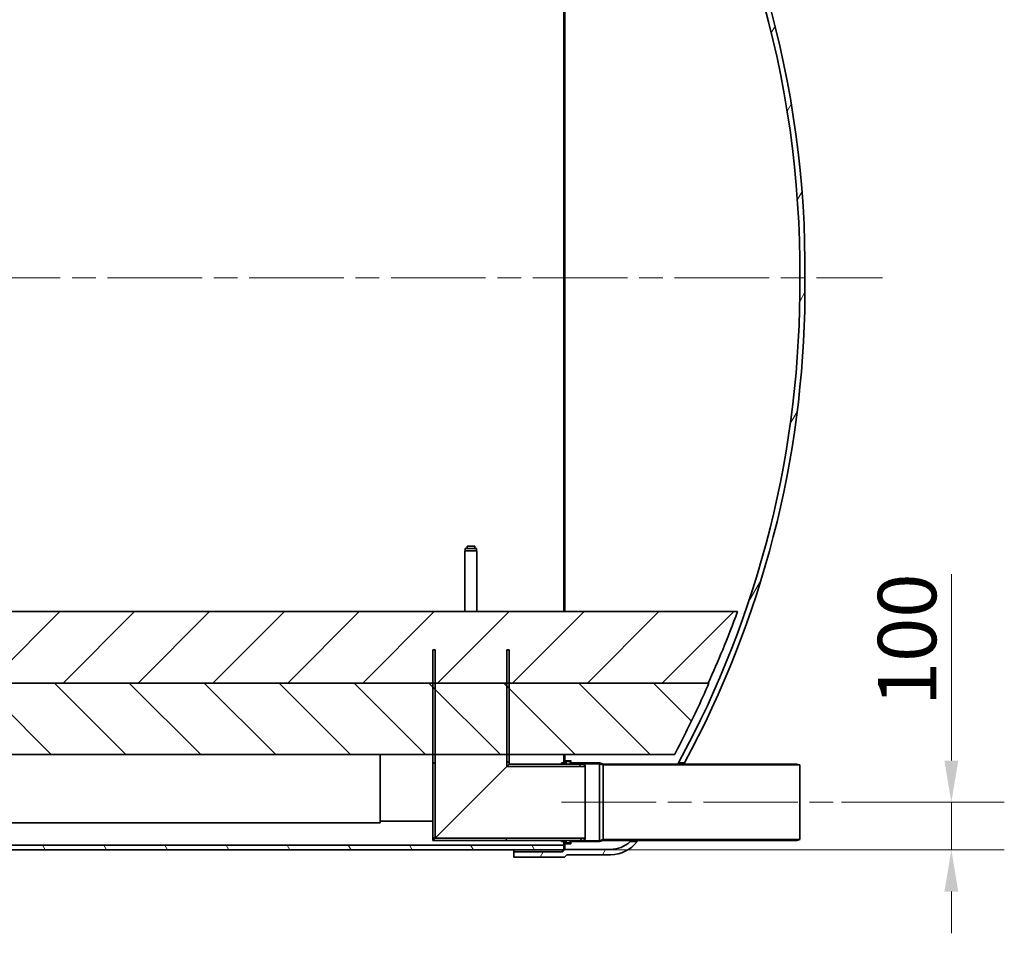
# Model space of a CAD drawing. Units: millimetres. Extents: x 0 to 24950, y 0 to 13886.
# Drawn here: x 5261 to 7327, y 6399 to 8316 of the extents above; entities that cross this region are included whole.
import ezdxf

# ---------------------------------------------------------------- set-up
doc = ezdxf.new("R2010")
doc.units = ezdxf.units.MM
doc.header["$LTSCALE"] = 35
doc.linetypes.add('CHAIN', pattern=[0.35429999999999995, 0.2362, -0.0295, 0.0591, -0.0295])
for name, color, linetype, lineweight, true_color in [('Centerline (ISO)', 1, 'Continuous', 9, 0xff0000), ('Dimension (ISO)', 5, 'Continuous', 9, 0x0000ff), ('Hatch (ISO)', 7, 'Continuous', 9, 0x0080ff)]:
    doc.layers.add(name, color=color, linetype=linetype, lineweight=lineweight, true_color=true_color)
doc.layers.add('Visible (ISO)', color=7, linetype='Continuous', lineweight=35)
doc.styles.add('Note Text (ISO)', font='tahoma.ttf')
doc.dimstyles.new('Default (ISO)', dxfattribs={"dimscale": 35, "dimtxt": 3.5, "dimasz": 2.5, "dimexe": 3.175, "dimexo": 0, "dimgap": 0.762, "dimtad": 1, "dimdec": 1, "dimrnd": 1e-08, "dimtxsty": 'Note Text (ISO)', "dimcen": 0.09, "dimdle": 10, "dimclrd": 256, "dimclre": 256, "dimclrt": 256, "dimadec": 1, "dimazin": 2, "dimtfac": 1.001485705375671, "dimtmove": 0, "dimatfit": 3, "dimfxl": 1, "dimtolj": 1, "dimtzin": 0, "dimlwd": -1, "dimlwe": -1, "dimarcsym": 0})
pattern_1 = [(135.00021045915, (0, 0), (-78.57695242850174, -78.57752968914822), [])]
pattern_2 = [(45, (0, 0), (-78.5772410593551, 78.57724105935509), [])]

# ---------------------------------------------------------------- blocks, each defined once
blk = doc.blocks.new('*D23')
at = {"layer": 'Defpoints', "color": 0, "transparency": 16777216}
for p in [(6985.518532769634, 6674.005645758191), (6403.10656309093, 6574.00564575819), (7216.11706219527, 6574.00564575819)]:
    blk.add_point(p, dxfattribs=at)
at = {"layer": 'Dimension (ISO)', "transparency": 16777216}
for p, q in [((7216.11706219527, 6761.505645758191), (7216.11706219527, 7152.857732789721)), ((6985.518532769634, 6674.005645758191), (7327.24206219527, 6674.005645758191)), ((7216.11706219527, 6574.00564575819), (7216.11706219527, 6674.005645758191)), ((6403.10656309093, 6574.00564575819), (7327.24206219527, 6574.00564575819)), ((7216.11706219527, 6486.50564575819), (7216.11706219527, 6399.00564575819))]:
    blk.add_line(p, q, dxfattribs=at)
for points in [[(7201.533728861937, 6761.505645758191), (7230.700395528603, 6761.505645758191), (7216.11706219527, 6674.005645758191)], [(7201.533728861937, 6486.50564575819), (7230.700395528603, 6486.50564575819), (7216.11706219527, 6574.00564575819)]]:
    blk.add_solid(points, dxfattribs=at)
at = {"layer": 'Dimension (ISO)', "transparency": 16777216, "insert": (7061.928594248186, 6875.675645758188), "char_height": 122.5, "attachment_point": 1, "rotation": 90, "style": 'Note Text (ISO)'}
blk.add_mtext('\\A1;100', dxfattribs=at)

msp = doc.modelspace()

# ---------------------------------------------------------------- hatches: boundary and pattern name
at = {"layer": 'Hatch (ISO)'}
h = msp.add_hatch(dxfattribs=at)
h.set_pattern_fill('ANSI31', color=256, scale=889, angle=14.999977780745, style=0)
h.set_pattern_definition([(59.99997778074498, (0, 0), (-96.23705144844784, 55.56253732065161), [])])
edge = h.paths.add_edge_path()
edge.add_line((6409.484787011648, 8984.003960500182), (6404.486468378766, 8989.002279133063))
edge.add_line((6404.486468378765, 8989.002279133063), (6298.018532769626, 8989.005645758185))
edge.add_line((6298.018532769627, 8989.005645758185), (6298.018532769627, 8978.005645758185))
edge.add_line((6298.018532769627, 8978.005645758185), (6399.930502448332, 8978.003960500982))
edge.add_line((6399.930502448332, 8978.003960500982), (6404.930502448332, 8973.003960500982))
edge.add_line((6404.930502448333, 8973.00396050098), (6500.995832252118, 8973.034743020165))
edge.add_ellipse((6501.28416066004, 8914.648888715754), major_axis=(-0.2883284079217399, 58.38585430441312), ratio=1, start_angle=302.68151140356673, end_angle=360.00000000000057, ccw=False)
edge.add_ellipse((4809.666541205087, 7792.361099707347), major_axis=(1740.604432793943, 1154.057007365424), ratio=1, start_angle=325.9512074552522, end_angle=360, ccw=False)
edge.add_ellipse((4809.666541205087, 7755.650191809021), major_axis=(2088.3520883753, 18.35545394916477), ratio=1, start_angle=330.9142622893851, end_angle=360, ccw=False)
edge.add_line((6643.586262405563, 6756.505645758185), (6656.103126738047, 6756.505645758185))
edge.add_ellipse((4809.666541205082, 7755.650191809022), major_axis=(1846.436585532964, -999.144546050837), ratio=1, start_angle=7.756590411655767e-15, end_angle=27.91615992691132)
edge.add_line((6909.018532765545, 7737.235419780072), (6909.018532765547, 7810.775871736299))
edge.add_ellipse((4809.666541205087, 7792.361099707347), major_axis=(2099.351991560461, 18.41477202895198), ratio=1, start_angle=0, end_angle=33.04616310567121)
edge.add_ellipse((6501.28416066004, 8914.648888715756), major_axis=(58.08346622253791, 37.95528857354076), ratio=1, start_angle=0, end_angle=57.09801245263836)
edge.add_line((6500.968008118023, 8984.033274759702), (6409.484787011647, 8984.00396050018))
edge = h.paths.add_edge_path()
edge.add_line((6404.486468378768, 6559.009012383308), (6409.48478701165, 6564.00733101619))
edge.add_line((6409.484787011651, 6564.007331016189), (6500.968008118027, 6563.978016756668))
edge.add_ellipse((6501.28416066004, 6633.362402800617), major_axis=(-0.316152542014782, -69.38438604394861), ratio=1, start_angle=4.071109992273301e-13, end_angle=53.15785203358818)
edge.add_line((6556.622256661045, 6591.505645758186), (6541.990462457402, 6591.505645758186))
edge.add_ellipse((6501.28416066004, 6633.362402800617), major_axis=(40.70630179736184, -41.8567570424312), ratio=1, start_angle=315.5153797412287, end_angle=360.00000000000006, ccw=False)
edge.add_line((6500.995832252119, 6574.976548496204), (6404.930502448335, 6575.007331015388))
edge.add_line((6404.930502448334, 6575.007331015389), (6399.930502448334, 6570.007331015389))
edge.add_line((6399.930502448335, 6570.007331015388), (6298.01853276963, 6570.005645758185))
edge.add_line((6298.018532769629, 6570.005645758185), (6298.018532769629, 6559.005645758185))
edge.add_line((6298.018532769629, 6559.005645758185), (6404.486468378768, 6559.009012383307))
h = msp.add_hatch(dxfattribs=at)
h.set_pattern_fill('ANSI31', color=256, scale=889, angle=75.00017538262, style=0)
h.set_pattern_definition([(120.00017538262, (0, 0), (-96.2369029180507, -55.56279458182141), [])])
h.paths.add_polyline_path([(2218.018532769629, 8964.005645758181), (2218.018532769629, 8974.005645758181), (2217.618532769627, 8974.005645758181), (1948.106563090924, 8974.005645758181), (1948.106563090924, 8964.005645758181), (2217.618532769627, 8964.005645758181)])
h.paths.add_polyline_path([(6230.018532769629, 8974.005645758185), (6230.018532769629, 8964.005645758185), (6230.418532769629, 8964.005645758185), (6403.106563090923, 8964.005645758185), (6403.106563090923, 8974.005645758185), (6230.418532769629, 8974.005645758185)])
h.paths.add_polyline_path([(5366.018532769628, 8964.005645758185), (5366.018532769628, 8974.005645758185), (5365.618532769628, 8974.005645758185), (3792.108248348127, 8974.005645758183), (3658.821464989738, 8974.005645758183), (3082.418532769628, 8974.005645758181), (3082.018532769629, 8974.005645758181), (3082.018532769629, 8964.005645758181), (3082.418532769628, 8964.005645758181), (3645.986076877184, 8964.005645758183), (3663.561533470102, 8964.005645758183), (5365.618532769628, 8964.005645758185)])
h.paths.add_polyline_path([(1948.106563090925, 6574.005645758182), (3658.82146498974, 6574.005645758183), (3792.108248348129, 6574.005645758183), (6403.106563090926, 6574.005645758186), (6403.106563090926, 6584.005645758186), (3663.561533470104, 6584.005645758183), (3645.986076877185, 6584.005645758183), (1948.106563090925, 6584.005645758182)])
h = msp.add_hatch(dxfattribs=at)
h.set_pattern_fill('ANSI31', color=256, scale=889, style=0)
h.set_pattern_definition(pattern_2)
edge = h.paths.add_edge_path()
edge.add_line((6767.637929951857, 7074.005645758183), (3426.01406419778, 7074.00564575818))
edge.add_spline(control_points=[(3426.014064197781, 7074.00564575818), (3436.650686626025, 7044.754287596292), (3447.776706171767, 7016.19967869769), (3468.084816506714, 6967.171563450045), (3477.415923990973, 6945.645655941187), (3487.245342225966, 6924.005645758181)], knot_values=[81.11275254587254, 81.11275254587254, 81.11275254587254, 81.11275254587254, 90.11041092828877, 90.11041092828877, 97.03304741469137, 97.03304741469137, 97.03304741469137, 97.03304741469137], degree=3, periodic=0)
edge.add_line((3487.245342225966, 6924.005645758181), (6128.018532769625, 6924.005645758183))
edge.add_line((6128.018532769626, 6924.005645758183), (6132.918532769627, 6924.005645758183))
edge.add_line((6132.918532769626, 6924.005645758183), (6283.118532769626, 6924.005645758183))
edge.add_line((6283.118532769626, 6924.005645758183), (6288.018532769625, 6924.005645758183))
edge.add_line((6288.018532769625, 6924.005645758183), (6705.902435055559, 6924.005645758183))
edge.add_spline(control_points=[(6705.902435055561, 6924.005645758183), (6716.665020294588, 6947.517268071835), (6726.840934970876, 6970.903653330486), (6747.176669222305, 7019.998458601279), (6757.618329082389, 7046.692241264614), (6767.637929951857, 7074.005645758183)], knot_values=[546.0072753857849, 546.0072753857849, 546.0072753857849, 546.0072753857849, 553.5220737373527, 553.5220737373527, 561.9492256833788, 561.9492256833788, 561.9492256833788, 561.9492256833788], degree=3, periodic=0)
h = msp.add_hatch(dxfattribs=at)
h.set_pattern_fill('ANSI31', color=256, scale=889, angle=90.00021045915, style=0)
h.set_pattern_definition(pattern_1)
h.paths.add_polyline_path([(6128.018532769626, 6594.00564575819), (6132.918532769626, 6598.905645758189), (6132.918532769627, 6774.005645758184), (6132.918532769626, 6924.005645758183), (6132.918532769626, 6994.005645758186), (6128.018532769626, 6994.005645758186), (6128.018532769626, 6924.005645758183), (6128.018532769626, 6774.005645758184)])
h.paths.add_polyline_path([(6283.118532769626, 6749.105645758189), (6288.018532769625, 6754.005645758189), (6288.018532769625, 6774.005645758184), (6288.018532769625, 6924.005645758183), (6288.018532769625, 6994.005645758186), (6283.118532769626, 6994.005645758186), (6283.118532769626, 6924.005645758183), (6283.118532769626, 6774.005645758184)])
h = msp.add_hatch(dxfattribs=at)
h.set_pattern_fill('ANSI31', color=256, scale=889, angle=90.00021045915, style=0)
h.set_pattern_definition(pattern_1)
edge = h.paths.add_edge_path()
edge.add_spline(control_points=[(6635.170757724197, 6774.005645758184), (6635.348359479731, 6774.339148887258), (6635.52585040259, 6774.67266204764), (6651.865399932752, 6805.395480209181), (6667.104453387635, 6835.867847940222), (6690.488528027086, 6885.544428110432), (6699.206861232474, 6904.838468451858), (6707.527711013018, 6924.005645758185)], knot_values=[1145.559936276697, 1145.559936276697, 1145.559936276697, 1145.559936276697, 1145.666012883531, 1145.666012883531, 1155.331296438188, 1155.331296438188, 1161.501585027852, 1161.501585027852, 1161.501585027852, 1161.501585027852], degree=3, periodic=0)
edge.add_line((6707.527711013018, 6924.005645758185), (6705.902435055559, 6924.005645758185))
edge.add_line((6705.902435055558, 6924.005645758185), (6288.018532769624, 6924.005645758185))
edge.add_line((6288.018532769625, 6924.005645758183), (6283.118532769626, 6924.005645758183))
edge.add_line((6283.118532769626, 6924.005645758183), (6132.918532769626, 6924.005645758183))
edge.add_line((6132.918532769626, 6924.005645758183), (6128.018532769626, 6924.005645758183))
edge.add_line((6128.018532769626, 6924.005645758183), (3487.245342225966, 6924.005645758181))
edge.add_line((3487.245342225966, 6924.005645758182), (3476.12133035949, 6924.005645758182))
edge.add_spline(control_points=[(3476.12133035949, 6924.005645758182), (3484.442180140034, 6904.838468451855), (3493.160513345421, 6885.544428110429), (3516.544587984873, 6835.867847940219), (3531.783641439757, 6805.395480209178), (3548.123190969919, 6774.672662047637), (3548.300681892777, 6774.339148887256), (3548.478283648312, 6774.005645758181)], knot_values=[82.53811385175635, 82.53811385175635, 82.53811385175635, 82.53811385175635, 88.70840244142126, 88.70840244142126, 98.37368599607788, 98.37368599607788, 98.47976260291175, 98.47976260291175, 98.47976260291175, 98.47976260291175], degree=3, periodic=0)
edge.add_line((3548.478283648312, 6774.005645758181), (3710.668728933865, 6774.005645758181))
edge.add_line((3710.668728933864, 6774.005645758181), (3715.103506548332, 6774.005645758181))
edge.add_line((3715.103506548332, 6774.005645758181), (3820.933558990921, 6774.005645758181))
edge.add_line((3820.933558990921, 6774.005645758181), (3825.368336605388, 6774.005645758181))
edge.add_line((3825.368336605388, 6774.005645758181), (6128.018532769625, 6774.005645758183))
edge.add_line((6128.018532769626, 6774.005645758184), (6132.918532769626, 6774.005645758184))
edge.add_line((6132.918532769626, 6774.005645758184), (6283.118532769626, 6774.005645758184))
edge.add_line((6283.118532769626, 6774.005645758184), (6288.018532769625, 6774.005645758184))
edge.add_line((6288.018532769625, 6774.005645758184), (6635.170757724196, 6774.005645758184))
h = msp.add_hatch(dxfattribs=at)
h.set_pattern_fill('ANSI31', color=256, scale=889, angle=90.00021045915, style=0)
h.set_pattern_definition(pattern_1)
edge = h.paths.add_edge_path()
edge.add_ellipse((6398.518532769631, 6592.005645758187), major_axis=(-0.4999999999999715, 3.509805573415044e-14), ratio=1, start_angle=4.021940925363747e-12, end_angle=90.00000000000402)
edge.add_line((6398.518532769631, 6591.505645758188), (6405.518532776117, 6591.505645758188))
edge.add_ellipse((6405.518532776117, 6591.005645758187), major_axis=(-4.290810538545914e-16, 0.500000000000007), ratio=1, start_angle=269.99999999999994, end_angle=359.99999999999994, ccw=False)
edge.add_line((6406.018532776118, 6591.005645758187), (6406.018532776118, 6587.405645758186))
edge.add_ellipse((6406.518532776118, 6587.405645758186), major_axis=(-0.5000000000000071, -4.290810538545913e-16), ratio=1, start_angle=0, end_angle=89.99999999999994)
edge.add_line((6406.518532776118, 6586.905645758187), (6417.518532782606, 6586.905645758187))
edge.add_ellipse((6417.518532782604, 6587.405645758186), major_axis=(4.290810538545914e-16, -0.500000000000007), ratio=1, start_angle=6.508859080946674e-11, end_angle=89.99999999999994)
edge.add_line((6418.018532782605, 6587.405645758186), (6418.018532782605, 6591.005645758187))
edge.add_ellipse((6418.518532782605, 6591.005645758187), major_axis=(-0.5000000000000071, -4.290810538545913e-16), ratio=1, start_angle=269.99999999999994, end_angle=359.99999999999994, ccw=False)
edge.add_line((6418.518532782605, 6591.505645758188), (6478.018532782605, 6591.505645758188))
edge.add_line((6478.018532782606, 6591.505645758188), (6486.018532782606, 6594.005645758188))
edge.add_line((6486.018532782605, 6594.005645758187), (6892.018532769631, 6594.005645758187))
edge.add_line((6892.018532769631, 6594.005645758187), (6898.018532769631, 6595.805645758187))
edge.add_line((6898.018532769631, 6595.805645758187), (6485.743833121479, 6595.805645758187))
edge.add_line((6485.743833121478, 6595.805645758187), (6477.743833121478, 6593.305645758187))
edge.add_line((6477.743833121479, 6593.305645758188), (6416.218532782606, 6593.305645758188))
edge.add_line((6416.218532782606, 6593.305645758188), (6416.218532782605, 6589.205645758188))
edge.add_ellipse((6415.718532782606, 6589.205645758187), major_axis=(0.5000000000000071, 4.290810538545913e-16), ratio=1, start_angle=269.99999999999994, end_angle=359.99999999999994, ccw=False)
edge.add_line((6415.718532782606, 6588.705645758187), (6407.818532777528, 6588.705645758187))
edge.add_line((6407.818532777528, 6588.705645758187), (6407.818532764554, 6593.305645758187))
edge.add_line((6407.818532764554, 6593.305645758186), (6398.018532769631, 6593.305645758186))
edge.add_line((6398.018532769632, 6593.305645758186), (6398.018532769632, 6592.005645758186))
edge = h.paths.add_edge_path()
edge.add_ellipse((6398.518532769631, 6756.005645758187), major_axis=(-4.290810538546067e-16, 0.5000000000000248), ratio=1, start_angle=0, end_angle=89.99999999999994)
edge.add_line((6398.01853276963, 6756.005645758187), (6398.01853276963, 6754.705645758187))
edge.add_line((6398.01853276963, 6754.705645758188), (6407.818532764553, 6754.705645758188))
edge.add_line((6407.818532764552, 6754.705645758188), (6407.818532777526, 6759.305645758188))
edge.add_line((6407.818532777527, 6759.305645758187), (6415.718532782605, 6759.305645758187))
edge.add_ellipse((6415.718532782604, 6758.805645758187), major_axis=(-1.819264944785711e-14, 0.5000000000000248), ratio=1, start_angle=269.9999999999979, end_angle=359.99999999993275, ccw=False)
edge.add_line((6416.218532782605, 6758.805645758187), (6416.218532782605, 6754.705645758187))
edge.add_line((6416.218532782605, 6754.705645758188), (6477.743833121478, 6754.705645758188))
edge.add_line((6477.743833121478, 6754.705645758188), (6485.743833121479, 6752.205645758188))
edge.add_line((6485.743833121478, 6752.205645758187), (6898.01853276963, 6752.205645758187))
edge.add_line((6898.01853276963, 6752.205645758188), (6892.018532769631, 6754.005645758188))
edge.add_line((6892.018532769631, 6754.005645758188), (6486.018532782605, 6754.005645758188))
edge.add_line((6486.018532782605, 6754.005645758187), (6478.018532782604, 6756.505645758187))
edge.add_line((6478.018532782604, 6756.505645758188), (6418.518532782604, 6756.505645758188))
edge.add_ellipse((6418.518532782605, 6757.005645758187), major_axis=(-5.28616241281529e-14, -0.5000000000000248), ratio=1, start_angle=270.00000000002234, end_angle=360.0000000000061, ccw=False)
edge.add_line((6418.018532782605, 6757.005645758187), (6418.018532782605, 6760.605645758187))
edge.add_ellipse((6417.518532782604, 6760.605645758187), major_axis=(0.5000000000000249, 1.819264944785711e-14), ratio=1, start_angle=0, end_angle=89.99999999999793)
edge.add_line((6417.518532782604, 6761.105645758187), (6406.518532776116, 6761.105645758187))
edge.add_ellipse((6406.518532776117, 6760.605645758187), major_axis=(5.28616241281529e-14, 0.5000000000000248), ratio=1, start_angle=7.119525579787639e-11, end_angle=90.00000000000607)
edge.add_line((6406.018532776116, 6760.605645758187), (6406.018532776116, 6757.005645758187))
edge.add_ellipse((6405.518532776117, 6757.005645758187), major_axis=(0.5000000000000249, -1.733448734014789e-14), ratio=1, start_angle=270.000000000002, end_angle=360.000000000002, ccw=False)
edge.add_line((6405.518532776117, 6756.505645758188), (6398.518532769631, 6756.505645758188))
h = msp.add_hatch(dxfattribs=at)
h.set_pattern_fill('ANSI31', color=256, scale=889, style=0)
h.set_pattern_definition(pattern_2)
h.paths.add_polyline_path([(6448.01853276963, 6752.005645758188), (6443.018532769631, 6754.005645758188), (6288.018532769631, 6754.005645758187), (6283.118532769629, 6749.105645758187), (6448.01853276963, 6749.105645758187)])
h.paths.add_polyline_path([(6443.018532769631, 6594.005645758187), (6448.01853276963, 6596.005645758188), (6448.01853276963, 6598.905645758188), (6132.918532769631, 6598.905645758187), (6128.018532769631, 6594.005645758186)])

# ---------------------------------------------------------------- linework, layer by layer
at = {"layer": 'Centerline (ISO)', "linetype": 'CHAIN', "ltscale": 23.99096870422363}
for p, q in [((1280.545457583561, 7774.005645758183), (7071.57327611213, 7774.005645758188)), ((6398.243833121478, 6674.005645758188), (6985.518532769631, 6674.005645758188))]:
    msp.add_line(p, q, dxfattribs=at)
at = {"layer": 'Visible (ISO)'}
for p, q in [((6404.930502448334, 7074.005645758187), (6404.930502448331, 8973.003960500982)), ((6403.106563090923, 8964.005645758187), (6403.106563090926, 7074.005645758184)), ((6909.018532765547, 7737.235419780073), (6909.018532765547, 7810.7758717363)), ((6200.018532769626, 7211.505645758189), (6216.018532769628, 7211.505645758189)), ((6200.018532769626, 7206.505645758189), (6200.018532769626, 7211.505645758189)), ((6216.018532769628, 7206.505645758189), (6216.018532769628, 7211.505645758189)), ((6220.518532769627, 7201.505645758189), (6195.518532769627, 7201.505645758189)), ((6195.518532769627, 7201.505645758189), (6195.518532769627, 7074.005645758183)), ((6220.018532769628, 7206.50564575819), (6196.018532769627, 7206.50564575819)), ((6196.018532769627, 7201.505645758189), (6196.018532769627, 7206.50564575819)), ((6220.018532769628, 7201.505645758189), (6220.018532769628, 7206.50564575819)), ((6220.518532769627, 7201.505645758189), (6220.518532769628, 7074.005645758183)), ((6767.637929951855, 7074.005645758184), (3426.014064197782, 7074.005645758181)), ((6132.918532769625, 6994.005645758187), (6128.018532769625, 6994.005645758187)), ((6128.018532769625, 6994.005645758187), (6128.018532769625, 6594.005645758187)), ((6132.918532769626, 6598.905645758186), (6132.918532769625, 6994.005645758187)), ((6288.018532769627, 6994.005645758187), (6283.118532769628, 6994.005645758187)), ((6283.118532769628, 6994.005645758187), (6283.118532769628, 6749.105645758188)), ((6288.018532769627, 6754.005645758188), (6288.018532769627, 6994.005645758187)), ((6707.527711013015, 6924.005645758185), (3476.121330359492, 6924.005645758182)), ((3487.245342225968, 6924.005645758182), (6705.902435055558, 6924.005645758185)), ((3548.478283648315, 6774.005645758182), (6635.170757724193, 6774.005645758185)), ((6018.018532769623, 6631.005645758188), (6018.018532769623, 6774.005645758185)), ((6398.01853276963, 6756.005645758188), (6398.01853276963, 6754.705645758188)), ((6405.518532776117, 6756.505645758188), (6398.518532769631, 6756.505645758188)), ((6403.106563090926, 6774.005645758185), (6403.106563090926, 6756.50564575819)), ((6404.930502448334, 6756.505645758189), (6404.930502448334, 6774.005645758184)), ((6406.018532776118, 6760.605645758188), (6406.018532776118, 6757.005645758188)), ((6417.518532782604, 6761.105645758187), (6406.518532776117, 6761.105645758187)), ((6407.818532764552, 6754.705645758188), (6407.818532777528, 6759.305645758188)), ((6407.818532777528, 6759.305645758188), (6415.718532782604, 6759.305645758188)), ((6416.218532782605, 6758.805645758188), (6416.218532782605, 6754.705645758188)), ((6418.018532782605, 6757.005645758188), (6418.018532782605, 6760.605645758188)), ((6478.018532782604, 6756.505645758188), (6418.518532782605, 6756.505645758188)), ((6486.018532782605, 6754.005645758188), (6478.018532782604, 6756.505645758188)), ((6643.586262405563, 6756.505645758189), (6656.103126738047, 6756.505645758189)), ((6283.118532769628, 6749.105645758186), (6132.918532769626, 6598.905645758186)), ((6132.918532769626, 6598.905645758188), (6283.118532769628, 6749.105645758188)), ((6288.018532769628, 6754.005645758188), (6283.118532769628, 6749.105645758188)), ((6283.118532769628, 6749.105645758188), (6288.018532769627, 6754.005645758188)), ((6283.118532769628, 6749.105645758188), (6448.01853276963, 6749.105645758188)), ((6443.01853276963, 6754.005645758188), (6288.018532769628, 6754.005645758188)), ((6398.01853276963, 6754.705645758188), (6407.818532764552, 6754.705645758188)), ((6398.01853276963, 6754.005645758189), (6398.01853276963, 6754.705645758188)), ((6407.818532764554, 6754.005645758188), (6407.818532764554, 6754.705645758188)), ((6416.218532782605, 6754.705645758188), (6477.743833121478, 6754.705645758188)), ((6416.218532782605, 6754.005645758188), (6416.218532782605, 6754.705645758188)), ((6448.01853276963, 6752.005645758189), (6443.01853276963, 6754.005645758188)), ((6448.01853276963, 6749.105645758188), (6448.01853276963, 6752.005645758189)), ((6448.01853276963, 6749.105645758188), (6448.01853276963, 6598.905645758188)), ((6477.743833121478, 6754.705645758188), (6485.743833121477, 6752.205645758188)), ((6477.743833121478, 6593.305645758189), (6477.743833121478, 6754.705645758188)), ((6485.743833121477, 6752.205645758188), (6898.01853276963, 6752.205645758188)), ((6485.743833121478, 6595.805645758188), (6485.743833121478, 6752.205645758188)), ((6892.01853276963, 6754.005645758188), (6486.018532782605, 6754.005645758188)), ((6898.01853276963, 6752.205645758188), (6892.01853276963, 6754.005645758188)), ((6898.01853276963, 6595.805645758188), (6898.01853276963, 6752.205645758188)), ((6018.018532769625, 6634.005645758187), (6128.018532769629, 6634.005645758188)), ((6018.018532769623, 6631.005645758188), (3968.018532769623, 6631.005645758186)), ((6132.918532769626, 6598.905645758186), (6128.018532769626, 6594.005645758187)), ((6128.018532769625, 6594.005645758187), (6132.918532769626, 6598.905645758186)), ((6128.018532769626, 6594.005645758187), (6443.018532769631, 6594.005645758189)), ((6448.01853276963, 6598.905645758188), (6132.918532769626, 6598.905645758186)), ((6398.01853276963, 6593.305645758187), (6398.01853276963, 6594.005645758187)), ((6407.818532764554, 6593.305645758187), (6398.01853276963, 6593.305645758187)), ((6398.01853276963, 6593.305645758187), (6398.01853276963, 6592.005645758188)), ((6398.518532769631, 6591.505645758189), (6405.518532776117, 6591.505645758189)), ((6403.106563090926, 6591.505645758188), (6403.106563090926, 6584.005645758186)), ((6404.930502448334, 6575.007331015391), (6404.930502448334, 6591.50564575819)), ((6406.018532776118, 6591.005645758188), (6406.018532776118, 6587.405645758188)), ((6407.818532764554, 6593.305645758189), (6407.818532764554, 6594.005645758189)), ((6407.818532777528, 6588.705645758188), (6407.818532764554, 6593.305645758187)), ((6416.218532782605, 6593.305645758187), (6416.218532782605, 6594.005645758189)), ((6477.743833121478, 6593.305645758187), (6416.218532782605, 6593.305645758187)), ((6416.218532782605, 6593.305645758187), (6416.218532782605, 6589.205645758188)), ((6418.018532782605, 6587.405645758188), (6418.018532782605, 6591.005645758188)), ((6418.518532782605, 6591.505645758189), (6478.018532782604, 6591.505645758189)), ((6443.018532769631, 6594.005645758189), (6448.01853276963, 6596.005645758188)), ((6448.01853276963, 6596.005645758188), (6448.01853276963, 6598.905645758188)), ((6485.743833121478, 6595.805645758188), (6477.743833121478, 6593.305645758187)), ((6478.018532782604, 6591.505645758189), (6486.018532782605, 6594.005645758189)), ((6898.01853276963, 6595.805645758188), (6485.743833121478, 6595.805645758188)), ((6486.018532782605, 6594.005645758189), (6892.01853276963, 6594.005645758189)), ((6556.622256661045, 6591.505645758189), (6541.990462457402, 6591.505645758189)), ((6892.01853276963, 6594.005645758189), (6898.01853276963, 6595.805645758188)), ((6403.106563090926, 6584.005645758186), (1948.106563090926, 6584.005645758183)), ((1948.106563090926, 6574.005645758183), (6403.106563090926, 6574.005645758186)), ((6298.018532769629, 6570.005645758189), (6298.018532769629, 6574.005645758189)), ((6399.930502448335, 6570.007331015391), (6298.018532769629, 6570.005645758189)), ((6298.018532769629, 6570.005645758189), (6298.018532769629, 6559.005645758188)), ((6404.930502448334, 6575.007331015391), (6399.930502448335, 6570.007331015391)), ((6399.930502448335, 6570.007331015391), (6399.930502448335, 6574.005645758189)), ((6403.106563090926, 6574.005645758186), (6403.106563090926, 6584.005645758186)), ((6500.995832252119, 6574.976548496205), (6404.930502448334, 6575.007331015391)), ((6406.518532776117, 6586.905645758187), (6417.518532782604, 6586.905645758187)), ((6415.718532782606, 6588.705645758188), (6407.818532777528, 6588.705645758188)), ((6298.018532769629, 6559.005645758188), (6404.486468378768, 6559.00901238331)), ((6404.486468378768, 6559.00901238331), (6409.484787011651, 6564.007331016192)), ((6409.484787011651, 6564.007331016192), (6500.968008118026, 6563.978016756671))]:
    msp.add_line(p, q, dxfattribs=at)
for centre, radius, start, end in [((4809.666541205087, 7792.361099707348), 2088.432753935628, 359.4964149163799, 33.54520746112733), ((4809.666541205087, 7792.361099707348), 2099.43275393563, 0.502565393184711, 33.54872849885635), ((4809.666541205088, 7755.650191809022), 2088.432753935628, 331.4178473730056, 0.5035850836201305), ((4809.666541205082, 7755.650191809023), 2099.432753935634, 331.5812746799036, 359.4974346068153), ((6398.518532769631, 6756.005645758188), 0.5000000000000241, 90, 180), ((6405.518532776117, 6757.005645758188), 0.5000000000000242, 270, 0), ((6406.518532776117, 6760.605645758188), 0.5000000000000241, 90, 180), ((6415.718532782606, 6758.805645758188), 0.5000000000000241, 0, 90), ((6417.518532782604, 6760.605645758188), 0.5000000000000242, 0, 90), ((6418.518532782605, 6757.005645758188), 0.5000000000000241, 180, 270), ((6398.518532769631, 6592.005645758188), 0.4999999999999709, 180, 270), ((6405.518532776117, 6591.005645758188), 0.5000000000000063, 0, 90), ((6418.518532782605, 6591.005645758188), 0.5000000000000064, 90, 180), ((6501.28416066004, 6633.362402800619), 69.38510632063273, 269.7389314511296, 322.8967834847177), ((6501.28416066004, 6633.362402800619), 58.38656622997291, 269.7170570372748, 314.2016772960464), ((6406.518532776117, 6587.405645758188), 0.5000000000000064, 180, 270), ((6415.718532782606, 6589.205645758188), 0.5000000000000064, 270, 0), ((6417.518532782605, 6587.405645758188), 0.5000000000000063, 270, 0)]:
    msp.add_arc(centre, radius, start, end, dxfattribs=at)
for points, knots in [([(6705.902435055558, 6924.005645758185), (6716.665020294588, 6947.517268071836), (6726.840934970875, 6970.903653330487), (6747.176669222304, 7019.998458601279), (6757.618329082387, 7046.692241264615), (6767.637929951855, 7074.005645758184)], [546.0072753857849, 546.0072753857849, 546.0072753857849, 546.0072753857849, 553.5220737373527, 553.5220737373527, 561.9492256833788, 561.9492256833788, 561.9492256833788, 561.9492256833788]), ([(6635.170757724193, 6774.005645758185), (6635.348359479726, 6774.339148887258), (6635.525850402586, 6774.67266204764), (6651.865399932747, 6805.395480209182), (6667.104453387631, 6835.867847940221), (6690.488528027083, 6885.544428110433), (6699.20686123247, 6904.838468451858), (6707.527711013015, 6924.005645758185)], [1145.559936276697, 1145.559936276697, 1145.559936276697, 1145.559936276697, 1145.666012883531, 1145.666012883531, 1155.331296438188, 1155.331296438188, 1161.501585027852, 1161.501585027852, 1161.501585027852, 1161.501585027852]), ([(6642.113381443211, 6754.005842943287), (6642.610471087294, 6754.849145561057), (6642.986540462251, 6755.487567376185), (6643.469387910296, 6756.30719255335), (6643.586262405562, 6756.505645758189), (6643.586262405562, 6756.505645758189)], [-25.83164321165184, -25.83164321165184, -25.83164321165184, -25.83164321165184, -24.77932640491644, -24.77932640491644, -23.78201496497976, -23.78201496497976, -23.78201496497976, -23.78201496497976]), ([(6541.990462457402, 6591.505645758189), (6541.990462457402, 6591.505645758189), (6542.275405164943, 6591.797814629306), (6543.196200473044, 6592.799270828923), (6543.68350423279, 6593.338592622998), (6544.255032639976, 6594.005390348153)], [-4.371924808570781, -4.371924808570781, -4.371924808570781, -4.371924808570781, -3.141788270156022, -3.141788270156022, -2.306709946805197, -2.306709946805197, -2.306709946805197, -2.306709946805197]), ([(6558.311553150977, 6594.004314039236), (6557.302460835204, 6592.433032178821), (6556.677497526606, 6591.584169574038), (6556.623451469059, 6591.507343712137), (6556.622256661045, 6591.505645758189), (6556.622256661045, 6591.505645758189)], [-3.321061739799172, -3.321061739799172, -3.321061739799172, -3.321061739799172, -2.092748973461261, -2.092748973461261, -2.03503406194994, -2.03503406194994, -2.03503406194994, -2.03503406194994])]:
    msp.add_open_spline(points, degree=3, knots=knots, dxfattribs=at)
msp.add_open_spline([(6656.103126738047, 6756.505645758189), (6656.103126738047, 6756.505645758189), (6655.606574779691, 6755.656327334062), (6654.640045570189, 6754.005630835779)], degree=3, dxfattribs=at)

# ---------------------------------------------------------------- dimensions: what is measured, and where the dimension line sits
at = {"layer": 'Dimension (ISO)'}
dim = msp.add_linear_dim(base=(7216.11706219527, 6574.00564575819), p1=(6985.518532769631, 6674.005645758188), p2=(6403.106563090926, 6574.005645758186), angle=270, dimstyle='Default (ISO)', override={"dimgap": 0.762, "dimdec": 1, "dimtol": 0, "dimlim": 0, "dimtp": 0, "dimtm": -0, "dimtdec": 2, "dimtofl": 1, "dimatfit": 1}, dxfattribs=at)
dim.commit()
dim.dimension.update_dxf_attribs({"geometry": '*D23', "text_midpoint": (7216.11706219527, 7000.931689273953), "dimtype": 160})

doc.saveas('drawing.dxf')
